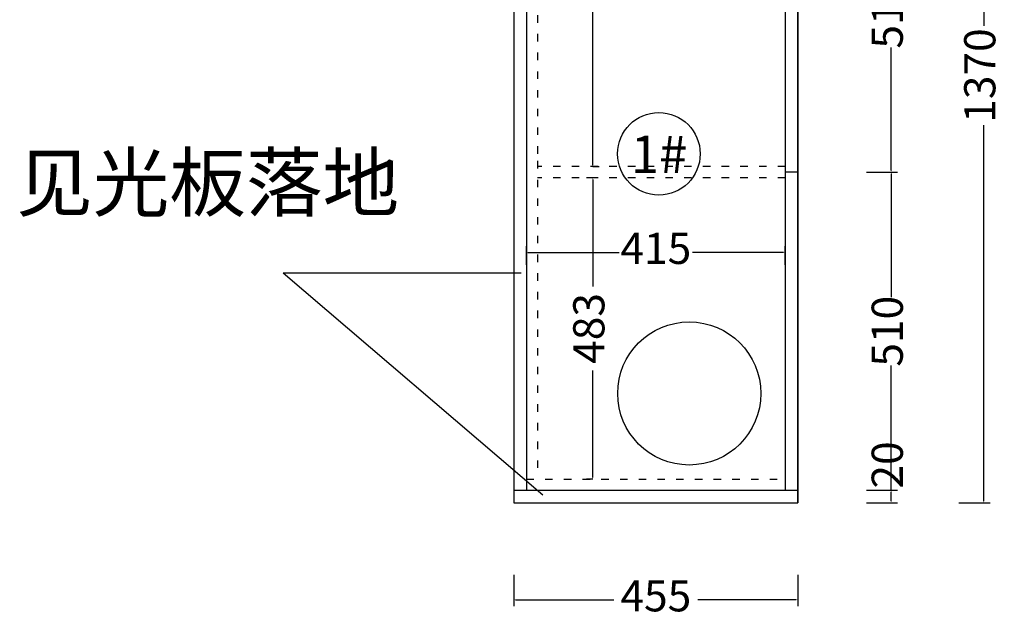
# Model space of a CAD drawing. Units: millimetres. Extents: x 204063 to 223423, y -98257 to -90061.
# Drawn here: x 207639 to 209217, y -94453 to -93489 of the extents above; entities that cross this region are included whole.
import ezdxf

# ---------------------------------------------------------------- set-up
doc = ezdxf.new("R2010")
doc.units = ezdxf.units.MM
doc.linetypes.add('0', pattern=[30, 12, -18])
doc.layers.add('细实线', color=7, linetype='Continuous')
doc.styles.get("Standard").update_dxf_attribs({"font": 'txt.shx', "height": 500, "bigfont": 'gbcbig.shx'})
doc.dimstyles.get("Standard").update_dxf_attribs({"dimtxt": 0.18, "dimasz": 0.18, "dimexe": 0.18, "dimexo": 0.0625, "dimgap": 0.09, "dimtad": 0, "dimtih": 1, "dimtoh": 1, "dimdec": 4, "dimzin": 0, "dimdsep": 46, "dimtxsty": 'Standard', "dimcen": 0.09, "dimadec": 0, "dimazin": 0, "dimtfac": 1, "dimtdec": 4, "dimtofl": 0, "dimtmove": 0, "dimatfit": 3, "dimfxl": 1, "dimtolj": 1, "dimtzin": 0, "dimarcsym": 0})

# ---------------------------------------------------------------- blocks, each defined once
blk = doc.blocks.new('*D2')
at = {"color": 0, "lineweight": -2, "transparency": 16777216}
for p, q in [((208431.3, -94379.7), (208431.3, -94429.7)), ((208886.1, -94379.7), (208886.1, -94429.7)), ((208433.8, -94419.7), (208591.4, -94419.7)), ((208883.6, -94419.7), (208726, -94419.7))]:
    blk.add_line(p, q, dxfattribs=at)
at = {"color": 0, "transparency": 16777216}
for points in [[(208433.8, -94419.3), (208433.8, -94420.1), (208431.3, -94419.7)], [(208883.6, -94419.3), (208883.6, -94420.1), (208886.1, -94419.7)]]:
    blk.add_solid(points, dxfattribs=at)
at = {"layer": 'Defpoints', "color": 0, "transparency": 16777216}
for p in [(208431.3, -94040.8), (208886.1, -94040.8), (208886.1, -94419.7)]:
    blk.add_point(p, dxfattribs=at)
at = {"color": 0, "transparency": 16777216, "insert": (208658.7, -94419.7), "char_height": 50, "attachment_point": 5, "bg_fill": 3, "box_fill_scale": 1.1, "bg_fill_color": 256, "bg_fill_true_color": 13158600, "bg_fill_transparency": 15279292}
blk.add_mtext('455', dxfattribs=at)
blk = doc.blocks.new('*D16')
at = {"color": 0, "lineweight": -2, "transparency": 16777216}
for p, q in [((208996.1, -94244), (209046.1, -94244)), ((209036.1, -94244), (209036.1, -94241.5)), ((209036.1, -94261.5), (209036.1, -94246.5)), ((208996.1, -94264), (209046.1, -94264))]:
    blk.add_line(p, q, dxfattribs=at)
at = {"color": 0, "transparency": 16777216}
for points in [[(209035.7, -94246.5), (209036.5, -94246.5), (209036.1, -94244)], [(209035.7, -94261.5), (209036.5, -94261.5), (209036.1, -94264)]]:
    blk.add_solid(points, dxfattribs=at)
at = {"layer": 'Defpoints', "color": 0, "transparency": 16777216}
for p in [(208886.1, -94244), (208886.1, -94264)]:
    blk.add_point(p, dxfattribs=at)
at = {"color": 0, "transparency": 16777216, "insert": (209036.1, -94203.4), "char_height": 50, "attachment_point": 5, "rotation": 90, "bg_fill": 3, "box_fill_scale": 1.1, "bg_fill_color": 256, "bg_fill_true_color": 13158600, "bg_fill_transparency": 8712900}
blk.add_mtext('20', dxfattribs=at)
at = {"layer": 'Defpoints', "color": 0, "transparency": 16777216}
blk.add_point((209036.1, -94244), dxfattribs=at)
blk = doc.blocks.new('*D17')
at = {"color": 0, "lineweight": -2, "transparency": 16777216}
for p, q in [((208996.1, -93734), (209046.1, -93734)), ((209036.1, -93736.5), (209036.1, -93934.2)), ((209036.1, -94241.5), (209036.1, -94043.8)), ((208996.1, -94244), (209046.1, -94244))]:
    blk.add_line(p, q, dxfattribs=at)
at = {"color": 0, "transparency": 16777216}
for points in [[(209035.7, -93736.5), (209036.5, -93736.5), (209036.1, -93734)], [(209035.7, -94241.5), (209036.5, -94241.5), (209036.1, -94244)]]:
    blk.add_solid(points, dxfattribs=at)
at = {"layer": 'Defpoints', "color": 0, "transparency": 16777216}
for p in [(208886.1, -93734), (209036.1, -93734), (208886.1, -94244)]:
    blk.add_point(p, dxfattribs=at)
at = {"color": 0, "transparency": 16777216, "insert": (209036.1, -93989), "char_height": 50, "attachment_point": 5, "rotation": 90, "bg_fill": 3, "box_fill_scale": 1.1, "bg_fill_color": 256, "bg_fill_true_color": 13158600, "bg_fill_transparency": 8712900}
blk.add_mtext('510', dxfattribs=at)
blk = doc.blocks.new('*D18')
at = {"color": 0, "lineweight": -2, "transparency": 16777216}
for p, q in [((208996.1, -93224), (209046.1, -93224)), ((209036.1, -93226.5), (209036.1, -93424.2)), ((209036.1, -93731.5), (209036.1, -93533.8)), ((208996.1, -93734), (209046.1, -93734))]:
    blk.add_line(p, q, dxfattribs=at)
at = {"color": 0, "transparency": 16777216}
for points in [[(209035.7, -93226.5), (209036.5, -93226.5), (209036.1, -93224)], [(209035.7, -93731.5), (209036.5, -93731.5), (209036.1, -93734)]]:
    blk.add_solid(points, dxfattribs=at)
at = {"layer": 'Defpoints', "color": 0, "transparency": 16777216}
for p in [(208886.1, -93224), (209036.1, -93224), (208886.1, -93734)]:
    blk.add_point(p, dxfattribs=at)
at = {"color": 0, "transparency": 16777216, "insert": (209036.1, -93479), "char_height": 50, "attachment_point": 5, "rotation": 90, "bg_fill": 3, "box_fill_scale": 1.1, "bg_fill_color": 256, "bg_fill_true_color": 13158600, "bg_fill_transparency": 8712900}
blk.add_mtext('510', dxfattribs=at)
blk = doc.blocks.new('*D67')
at = {"color": 0, "lineweight": -2, "transparency": 16777216}
for p, q in [((209144.4, -92894), (209194.4, -92894)), ((209184.4, -92896.5), (209184.4, -93499.2)), ((209184.4, -94261.5), (209184.4, -93658.8)), ((209144.4, -94264), (209194.4, -94264))]:
    blk.add_line(p, q, dxfattribs=at)
at = {"color": 0, "transparency": 16777216}
for points in [[(209184, -92896.5), (209184.8, -92896.5), (209184.4, -92894)], [(209184, -94261.5), (209184.8, -94261.5), (209184.4, -94264)]]:
    blk.add_solid(points, dxfattribs=at)
at = {"layer": 'Defpoints', "color": 0, "transparency": 16777216}
for p in [(208886.1, -92894), (209184.4, -92894), (208886.1, -94264)]:
    blk.add_point(p, dxfattribs=at)
at = {"color": 0, "transparency": 16777216, "insert": (209184.4, -93579), "char_height": 50, "attachment_point": 5, "rotation": 90, "bg_fill": 3, "box_fill_scale": 1.1, "bg_fill_color": 256, "bg_fill_true_color": 13158600, "bg_fill_transparency": 8712900}
blk.add_mtext('1370', dxfattribs=at)
blk = doc.blocks.new('*D135')
at = {"color": 0, "lineweight": -2, "transparency": 16777216}
for p, q in [((208557.8, -93743), (208547.8, -93743)), ((208557.8, -93745.5), (208557.8, -93917.2)), ((208557.8, -94223.5), (208557.8, -94051.8)), ((208557.8, -94226), (208547.8, -94226))]:
    blk.add_line(p, q, dxfattribs=at)
at = {"color": 0, "transparency": 16777216}
for points in [[(208557.4, -93745.5), (208558.2, -93745.5), (208557.8, -93743)], [(208557.4, -94223.5), (208558.2, -94223.5), (208557.8, -94226)]]:
    blk.add_solid(points, dxfattribs=at)
at = {"layer": 'Defpoints', "color": 0, "transparency": 16777216}
for p in [(208557.8, -93743), (208557.8, -93743), (208557.8, -94226)]:
    blk.add_point(p, dxfattribs=at)
at = {"color": 0, "transparency": 16777216, "insert": (208557.8, -93984.5), "char_height": 50, "attachment_point": 5, "rotation": 90, "bg_fill": 3, "box_fill_scale": 1.1, "bg_fill_color": 256, "bg_fill_true_color": 13158600, "bg_fill_transparency": 12261712}
blk.add_mtext('483', dxfattribs=at)
blk = doc.blocks.new('*D136')
at = {"color": 0, "lineweight": -2, "transparency": 16777216}
for p, q in [((208557.8, -92912), (208547.8, -92912)), ((208557.8, -92914.5), (208557.8, -93259.6)), ((208557.8, -93722.5), (208557.8, -93377.5)), ((208557.8, -93725), (208567.8, -93725))]:
    blk.add_line(p, q, dxfattribs=at)
at = {"color": 0, "transparency": 16777216}
for points in [[(208557.4, -92914.5), (208558.2, -92914.5), (208557.8, -92912)], [(208557.4, -93722.5), (208558.2, -93722.5), (208557.8, -93725)]]:
    blk.add_solid(points, dxfattribs=at)
at = {"layer": 'Defpoints', "color": 0, "transparency": 16777216}
for p in [(208557.8, -92912), (208557.8, -92912), (208557.8, -93725)]:
    blk.add_point(p, dxfattribs=at)
at = {"color": 0, "transparency": 16777216, "insert": (208557.8, -93318.5), "char_height": 50, "attachment_point": 5, "rotation": 90, "bg_fill": 3, "box_fill_scale": 1.1, "bg_fill_color": 256, "bg_fill_true_color": 13158600, "bg_fill_transparency": 7013212}
blk.add_mtext('813', dxfattribs=at)
blk = doc.blocks.new('*D145')
at = {"color": 0, "lineweight": -2, "transparency": 16777216}
for p, q in [((208451.3, -93882.6), (208451.3, -93852.6)), ((208866.1, -93882.6), (208866.1, -93852.6)), ((208453.8, -93862.6), (208599.7, -93862.6)), ((208863.6, -93862.6), (208717.7, -93862.6))]:
    blk.add_line(p, q, dxfattribs=at)
at = {"color": 0, "transparency": 16777216}
for points in [[(208453.8, -93862.2), (208453.8, -93863), (208451.3, -93862.6)], [(208863.6, -93862.2), (208863.6, -93863), (208866.1, -93862.6)]]:
    blk.add_solid(points, dxfattribs=at)
at = {"layer": 'Defpoints', "color": 0, "transparency": 16777216}
for p in [(208866.1, -93862.6), (208451.3, -93920.8), (208866.1, -93920.8)]:
    blk.add_point(p, dxfattribs=at)
at = {"color": 0, "transparency": 16777216, "insert": (208658.7, -93862.6), "char_height": 50, "attachment_point": 5, "bg_fill": 3, "box_fill_scale": 1.1, "bg_fill_color": 256, "bg_fill_true_color": 13158600, "bg_fill_transparency": 10862968}
blk.add_mtext('415', dxfattribs=at)

msp = doc.modelspace()

# ---------------------------------------------------------------- linework, layer by layer
for p, q in [((208451.3, -92894), (208451.3, -94244)), ((208431.3, -92912), (208431.3, -94264)), ((208886.1, -93734), (208866.1, -93734)), ((208431.3, -94244), (208886.1, -94244)), ((208431.3, -94264), (208886.1, -94264))]:
    msp.add_line(p, q)
at = {"color": 251, "linetype": '0'}
for p, q in [((208469.3, -92912.3), (208469.3, -93716)), ((208469.3, -93716), (208469.3, -94226)), ((208866.1, -93725), (208469.3, -93725)), ((208866.1, -93743), (208469.3, -93743))]:
    msp.add_line(p, q, dxfattribs=at)
at = {"color": 251}
msp.add_circle((208663.6, -93704.5), 66.2, dxfattribs=at)

# ---------------------------------------------------------------- texts
at = {"layer": '细实线', "width": 1822.485, "attachment_point": 1}
for s, insert, char_height in [('{\\fKaiTi|b0|i0|c134|p49;\\C252;1#}', (208618.4, -93675.4), 60), ('{\\fKaiTi|b0|i0|c134|p49;见光板落地}', (207633.5, -93705.7), 90)]:
    msp.add_mtext(s, dxfattribs=dict(at, insert=insert, char_height=char_height))

# ---------------------------------------------------------------- leaders
msp.add_leader([(208442.8, -93895.9), (208061.7, -93895.9)], dimstyle='Standard', override={"dimtxt": 50, "dimasz": 2.5, "dimexe": 10, "dimexo": 10, "dimgap": 0.625, "dimtad": 0, "dimtih": 0, "dimtoh": 0, "dimdec": 0, "dimzin": 8, "dimdsep": 44, "dimcen": 2.5, "dimtdec": 0, "dimtofl": 1, "dimfxl": 20, "dimfxlon": 1, "dimtfill": 1, "dimtolj": 0, "dimtzin": 8, "dimarcsym": 1})

# ---------------------------------------------------------------- next in the draw order: dimensions: what is measured, and where the dimension line sits
dim = msp.add_linear_dim(base=(208557.8, -92912), p1=(208557.8, -93725), p2=(208557.8, -92912), angle=90, dimstyle='Standard', override={"dimtxt": 50, "dimasz": 2.5, "dimexe": 10, "dimexo": 10, "dimgap": 0.625, "dimtih": 0, "dimtoh": 0, "dimdec": 0, "dimzin": 8, "dimdsep": 44, "dimcen": 2.5, "dimtdec": 0, "dimtofl": 1, "dimfxl": 20, "dimfxlon": 1, "dimtfill": 1, "dimtolj": 0, "dimtzin": 8, "dimarcsym": 1})
dim.commit()
dim.dimension.update_dxf_attribs({"geometry": '*D136', "text_midpoint": (208557.8, -93318.5)})
dim = msp.add_linear_dim(base=(208886.1, -94419.7), p1=(208431.3, -94040.8), p2=(208886.1, -94040.8), dimstyle='Standard', override={"dimtxt": 50, "dimasz": 2.5, "dimexe": 10, "dimexo": 10, "dimgap": 0.625, "dimtih": 0, "dimtoh": 0, "dimdec": 0, "dimzin": 8, "dimdsep": 44, "dimcen": 2.5, "dimtdec": 0, "dimtofl": 1, "dimfxl": 40, "dimfxlon": 1, "dimtfill": 1, "dimtolj": 0, "dimtzin": 8, "dimarcsym": 1})
dim.commit()
dim.dimension.update_dxf_attribs({"geometry": '*D2', "text_midpoint": (208658.7, -94419.7)})

# ---------------------------------------------------------------- next in the draw order: linework, layer by layer
for p, q in [((208866.1, -92894), (208866.1, -94244)), ((208886.1, -92894), (208886.1, -94264))]:
    msp.add_line(p, q)
at = {"color": 251, "linetype": '0'}
msp.add_line((208451.3, -94226), (208866.1, -94226), dxfattribs=at)
at = {"color": 1}
msp.add_circle((208712.3, -94088.8), 114.7, dxfattribs=at)

# ---------------------------------------------------------------- next in the draw order: leaders
msp.add_leader([(208477.4, -94251.6), (208061.7, -93895.9)], dimstyle='Standard', override={"dimtxt": 50, "dimasz": 2.5, "dimexe": 10, "dimexo": 10, "dimgap": 0.625, "dimtad": 0, "dimtih": 0, "dimtoh": 0, "dimdec": 0, "dimzin": 8, "dimdsep": 44, "dimcen": 2.5, "dimtdec": 0, "dimtofl": 1, "dimfxl": 20, "dimfxlon": 1, "dimtfill": 1, "dimtolj": 0, "dimtzin": 8, "dimarcsym": 1})

# ---------------------------------------------------------------- next in the draw order: dimensions: what is measured, and where the dimension line sits
for base, p1, p2, override, picture, middle in [((208557.8, -93743), (208557.8, -94226), (208557.8, -93743), {"dimtxt": 50, "dimasz": 2.5, "dimexe": 10, "dimexo": 10, "dimgap": 0.625, "dimtih": 0, "dimtoh": 0, "dimdec": 0, "dimzin": 8, "dimdsep": 44, "dimcen": 2.5, "dimtdec": 0, "dimtofl": 1, "dimfxl": 20, "dimfxlon": 1, "dimtfill": 1, "dimtolj": 0, "dimtzin": 8, "dimarcsym": 1}, '*D135', (208557.8, -93984.5)), ((209036.1, -94244), (208886.1, -94264), (208886.1, -94244), {"dimtxt": 50, "dimasz": 2.5, "dimexe": 10, "dimexo": 10, "dimgap": 0.625, "dimtih": 0, "dimtoh": 0, "dimdec": 0, "dimzin": 8, "dimdsep": 44, "dimcen": 2.5, "dimtdec": 0, "dimtofl": 1, "dimfxl": 40, "dimfxlon": 1, "dimtfill": 1, "dimtolj": 0, "dimtzin": 8, "dimarcsym": 1}, '*D16', (209036.1, -94203.4))]:
    dim = msp.add_linear_dim(base=base, p1=p1, p2=p2, angle=90, dimstyle='Standard', override=override)
    dim.commit()
    dim.dimension.update_dxf_attribs({"geometry": picture, "text_midpoint": middle})

# ---------------------------------------------------------------- next in the draw order: dimensions: what is measured, and where the dimension line sits
dim = msp.add_linear_dim(base=(209036.1, -93734), p1=(208886.1, -94244), p2=(208886.1, -93734), angle=90, dimstyle='Standard', override={"dimtxt": 50, "dimasz": 2.5, "dimexe": 10, "dimexo": 10, "dimgap": 0.625, "dimtih": 0, "dimtoh": 0, "dimdec": 0, "dimzin": 8, "dimdsep": 44, "dimcen": 2.5, "dimtdec": 0, "dimtofl": 1, "dimtmove": 1, "dimfxl": 40, "dimfxlon": 1, "dimtfill": 1, "dimtolj": 0, "dimtzin": 8, "dimarcsym": 1})
dim.commit()
dim.dimension.update_dxf_attribs({"geometry": '*D17', "text_midpoint": (209036.1, -93989)})
dim = msp.add_linear_dim(base=(208866.1, -93862.6), p1=(208451.3, -93920.8), p2=(208866.1, -93920.8), dimstyle='Standard', override={"dimtxt": 50, "dimasz": 2.5, "dimexe": 10, "dimexo": 10, "dimgap": 0.625, "dimtih": 0, "dimtoh": 0, "dimdec": 0, "dimzin": 8, "dimdsep": 44, "dimcen": 2.5, "dimtdec": 0, "dimtofl": 1, "dimfxl": 20, "dimfxlon": 1, "dimtfill": 1, "dimtolj": 0, "dimtzin": 8, "dimarcsym": 1})
dim.commit()
dim.dimension.update_dxf_attribs({"geometry": '*D145', "text_midpoint": (208658.7, -93862.6)})

# ---------------------------------------------------------------- next in the draw order: dimensions: what is measured, and where the dimension line sits
dim = msp.add_linear_dim(base=(209036.1, -93224), p1=(208886.1, -93734), p2=(208886.1, -93224), angle=90, dimstyle='Standard', override={"dimtxt": 50, "dimasz": 2.5, "dimexe": 10, "dimexo": 10, "dimgap": 0.625, "dimtih": 0, "dimtoh": 0, "dimdec": 0, "dimzin": 8, "dimdsep": 44, "dimcen": 2.5, "dimtdec": 0, "dimtofl": 1, "dimtmove": 1, "dimfxl": 40, "dimfxlon": 1, "dimtfill": 1, "dimtolj": 0, "dimtzin": 8, "dimarcsym": 1})
dim.commit()
dim.dimension.update_dxf_attribs({"geometry": '*D18', "text_midpoint": (209036.1, -93479)})

# ---------------------------------------------------------------- next in the draw order: linework, layer by layer
msp.add_line((208886.1, -94264), (208886.1, -92894))

# ---------------------------------------------------------------- next in the draw order: dimensions: what is measured, and where the dimension line sits
dim = msp.add_linear_dim(base=(209184.4, -92894), p1=(208886.1, -94264), p2=(208886.1, -92894), angle=90, dimstyle='Standard', override={"dimtxt": 50, "dimasz": 2.5, "dimexe": 10, "dimexo": 10, "dimgap": 0.625, "dimtih": 0, "dimtoh": 0, "dimdec": 0, "dimzin": 8, "dimdsep": 44, "dimcen": 2.5, "dimtdec": 0, "dimtofl": 1, "dimfxl": 40, "dimfxlon": 1, "dimtfill": 1, "dimtolj": 0, "dimtzin": 8, "dimarcsym": 1})
dim.commit()
dim.dimension.update_dxf_attribs({"geometry": '*D67', "text_midpoint": (209184.4, -93579)})

doc.saveas('drawing.dxf')
